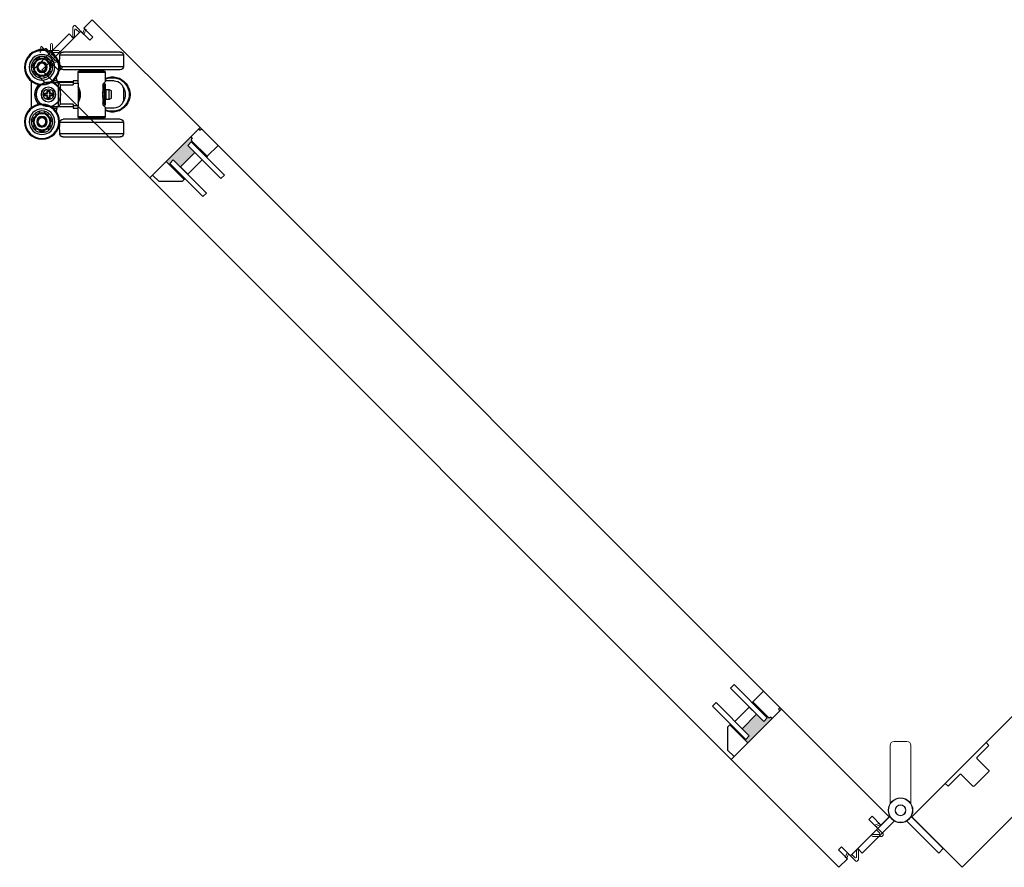
# Model space of a CAD drawing. Units: inches. Extents: x -803 to 1844, y -991 to 1152.
# Drawn here: x 419 to 443, y -423 to -403 of the extents above; entities that cross this region are included whole.
import ezdxf

# ---------------------------------------------------------------- set-up
doc = ezdxf.new("R2010")
doc.units = ezdxf.units.IN
doc.header["$MEASUREMENT"] = 0
doc.layers.add('GRAYED-BACK', color=253, linetype='Continuous')
doc.layers.add('Stile', color=7, linetype='Continuous')
doc.layers.add('Hardware', color=2, linetype='Continuous', lineweight=13)
doc.layers.add('WEATHER', color=253, linetype='Continuous', lineweight=0)

# ---------------------------------------------------------------- blocks, each defined once
blk = doc.blocks.new('A$C1DAD3A4C')
at = {"linetype": 'Continuous'}
for p, q in [((0.159, 0.57), (0.007, 0.418)), ((0.087, 0.431), (0.193, 0.537)), ((0, 0.401), (0, 0.367)), ((0.024, 0.344), (0.325, 0.344)), ((0.188, 0.391), (0.104, 0.391)), ((0.211, 0.344), (0.211, 0.367))]:
    blk.add_line(p, q, dxfattribs=at)
for p, q in [((0.28, 0.344), (0.225, 0.216)), ((0.325, 0.344), (0.27, 0.216))]:
    blk.add_line(p, q)
for centre, start, end in [((0.176, 0.554), 315, 135), ((0.024, 0.401), 135, 180), ((0.024, 0.367), 180, 270), ((0.104, 0.414), 135, 270), ((0.188, 0.367), 0, 90)]:
    blk.add_arc(centre, 0.0236, start, end, dxfattribs=at)
blk = doc.blocks.new('EO-19')
at = {"layer": 'GRAYED-BACK'}
h = blk.add_hatch(color=256, dxfattribs=at)
h.dxf.hatch_style = 1
h.paths.add_polyline_path([(0.632, 0), (0.325, 0), (0.325, 0.05), (0.344, 0.05, 0.414214), (0.375, 0.081), (0.375, 0.625), (0.4, 0.625), (0.4, 0.094), (0.525, 0.094), (0.525, 0.344), (0.632, 0.344)])
h.paths.add_polyline_path([(1.025, 0.094), (1.15, 0.094), (1.15, 0.625), (1.175, 0.625), (1.175, 0), (1.035, 0, 0.022355), (1.035, 0.01, 1), (0.819, 0.01, 0.022355), (0.819, 0), (0.632, 0), (0.632, 0.344), (1.025, 0.344)])
h.paths.add_polyline_path([(1.035, 0.01, -0.022355), (1.035, 0), (0.819, 0, -0.022355), (0.819, 0.01, -1)], flags=17)
blk.add_lwpolyline([(0.325, 0), (0.325, 0.05), (0.344, 0.05, 0.414214), (0.375, 0.081), (0.375, 0.625), (0, 0.625), (0, 0.081, 0.414214), (0.031, 0.05), (0.05, 0.05), (0.05, 0)], format="xyb", close=True)
blk.add_lwpolyline([(1.65, 0), (1.175, 0), (1.175, 0.625), (1.252, 0.625), (1.65, 0.227), (1.65, 0)])
for points in [[(0.525, 0.094), (0.4, 0.094), (0.4, 1.25), (0.525, 1.25)], [(1.15, 0.094), (1.15, 1.25), (1.025, 1.25), (1.025, 0.094)], [(1.025, 0.594), (0.525, 0.594), (0.525, 0.344), (1.025, 0.344)]]:
    blk.add_lwpolyline(points, close=True, dxfattribs=at)
for points in [[(0.375, 0.625), (0.4, 0.625)], [(1.175, 0.625), (1.15, 0.625)]]:
    blk.add_lwpolyline(points, dxfattribs=at)
blk = doc.blocks.new('A$C26171FF1')
for p, q in [((1.725, 2.074), (0.164, 2.074)), ((0.242, 2.146), (1.647, 2.146)), ((0.164, 1.784), (0.945, 1.784)), ((0.945, 1.713), (0.242, 1.713)), ((0.679, 1.713), (0.679, 1.693)), ((0.945, 1.784), (1.725, 1.784)), ((1.647, 1.713), (0.945, 1.713)), ((1.21, 1.693), (1.21, 1.713)), ((1.92, 1.844), (1.899, 1.776)), ((2.421, 1.771), (2.421, 1.772)), ((0.63, 1.673), (0.61, 1.654)), ((0.61, 1.654), (0.61, 1.417)), ((1.279, 1.654), (0.61, 1.654)), ((0.63, 1.673), (1.26, 1.673)), ((0.679, 1.693), (0.945, 1.693)), ((0.679, 1.693), (0.699, 1.673)), ((0.945, 1.693), (1.21, 1.693)), ((1.191, 1.673), (1.21, 1.693)), ((1.279, 1.654), (1.26, 1.673)), ((1.279, 1.437), (1.279, 1.654)), ((1.82, 1.509), (1.799, 1.437)), ((0.393, 1.437), (0.61, 1.437)), ((0.512, 1.227), (0.453, 1.193)), ((0.512, 0.977), (0.512, 1.227)), ((0.59, 1.227), (0.512, 1.227)), ((0.59, 0.977), (0.59, 1.227)), ((0.614, 1.22), (0.59, 1.22)), ((0.614, 1.368), (0.614, 0.837)), ((0.63, 1.368), (0.614, 1.368)), ((0.63, 1.368), (0.63, 0.837)), ((0.638, 1.339), (0.638, 0.866)), ((0.669, 1.354), (0.669, 1.179)), ((1.24, 1.221), (1.24, 0.982)), ((1.258, 1.26), (1.258, 0.944)), ((1.262, 1.276), (1.262, 0.929)), ((1.279, 1.378), (1.279, 1.437)), ((1.279, 1.437), (1.397, 1.437)), ((1.279, 1.378), (1.279, 0.827)), ((1.397, 1.378), (1.279, 1.378)), ((1.397, 1.437), (1.397, 1.378)), ((1.397, 1.417), (1.793, 1.417)), ((1.397, 1.398), (1.771, 1.398)), ((1.397, 1.378), (1.397, 1.339)), ((1.712, 1.339), (1.397, 1.339)), ((1.464, 1.417), (1.48, 1.398)), ((1.771, 1.398), (1.712, 1.339)), ((1.712, 0.866), (1.712, 1.339)), ((1.771, 1.398), (1.771, 0.807)), ((1.773, 1.398), (1.771, 1.398)), ((1.947, 1.398), (1.773, 1.398)), ((1.791, 1.412), (1.799, 1.437)), ((1.799, 1.437), (1.89, 1.437)), ((2.421, 0.782), (2.421, 1.422)), ((0.157, 1.201), (0.157, 1.004)), ((0.453, 1.011), (0.453, 1.193)), ((0.453, 1.011), (0.512, 0.977)), ((0.512, 0.977), (0.59, 0.977)), ((0.59, 0.984), (0.614, 0.984)), ((0.669, 1.026), (0.669, 1.179)), ((0.669, 1.026), (0.669, 0.851)), ((1.234, 1.001), (1.234, 1.207)), ((1.919, 1.124), (1.909, 1.134)), ((1.909, 1.134), (1.909, 1.071)), ((1.976, 1.134), (1.909, 1.134)), ((1.919, 1.08), (1.909, 1.071)), ((1.909, 1.071), (1.976, 1.071)), ((1.986, 1.123), (1.928, 1.123)), ((1.928, 1.081), (1.986, 1.081)), ((1.976, 1.201), (1.976, 1.134)), ((1.986, 1.191), (1.976, 1.201)), ((2.039, 1.201), (1.976, 1.201)), ((1.986, 1.123), (1.976, 1.134)), ((1.986, 1.081), (1.976, 1.071)), ((1.976, 1.071), (1.976, 1.004)), ((1.986, 1.013), (1.976, 1.004)), ((1.976, 1.004), (2.039, 1.004)), ((1.986, 1.182), (1.986, 1.123)), ((1.986, 1.081), (1.986, 1.022)), ((2.029, 1.123), (2.029, 1.182)), ((2.029, 1.123), (2.039, 1.134)), ((2.088, 1.123), (2.029, 1.123)), ((2.029, 1.081), (2.088, 1.081)), ((2.029, 1.081), (2.039, 1.071)), ((2.029, 1.022), (2.029, 1.081)), ((2.03, 1.191), (2.039, 1.201)), ((2.03, 1.013), (2.039, 1.004)), ((2.039, 1.134), (2.039, 1.201)), ((2.106, 1.134), (2.039, 1.134)), ((2.039, 1.071), (2.106, 1.071)), ((2.039, 1.004), (2.039, 1.071)), ((2.097, 1.124), (2.106, 1.134)), ((2.097, 1.08), (2.106, 1.071)), ((2.106, 1.071), (2.106, 1.134)), ((0.393, 0.768), (0.61, 0.768)), ((0.61, 0.79), (0.61, 0.551)), ((0.614, 0.837), (0.63, 0.837)), ((1.279, 0.768), (1.279, 0.827)), ((1.279, 0.827), (1.397, 0.827)), ((1.279, 0.551), (1.279, 0.768)), ((1.397, 0.768), (1.279, 0.768)), ((1.397, 0.866), (1.397, 0.827)), ((1.397, 0.866), (1.712, 0.866)), ((1.397, 0.827), (1.397, 0.768)), ((1.771, 0.807), (1.397, 0.807)), ((1.771, 0.807), (1.712, 0.866)), ((1.773, 0.807), (1.771, 0.807)), ((1.947, 0.807), (1.773, 0.807)), ((1.799, 0.768), (1.791, 0.793)), ((1.89, 0.768), (1.799, 0.768)), ((1.799, 0.768), (1.82, 0.695)), ((0.242, 0.492), (1.647, 0.492)), ((0.61, 0.551), (0.63, 0.531)), ((0.61, 0.551), (1.279, 0.551)), ((1.26, 0.531), (0.63, 0.531)), ((0.699, 0.531), (0.679, 0.512)), ((1.21, 0.512), (0.679, 0.512)), ((0.679, 0.512), (0.679, 0.492)), ((1.21, 0.512), (1.191, 0.531)), ((1.21, 0.492), (1.21, 0.512)), ((1.26, 0.531), (1.279, 0.551)), ((2.421, 0.433), (2.421, 0.505)), ((1.725, 0.421), (0.164, 0.421)), ((1.899, 0.429), (1.9, 0.426)), ((0.164, 0.131), (0.945, 0.131)), ((0.945, 0.059), (0.242, 0.059)), ((0.945, 0.131), (1.725, 0.131)), ((1.647, 0.059), (0.945, 0.059))]:
    blk.add_line(p, q)
at = {"flags": 128}
for points in [[(0.669, 1.354), (0.63, 1.396), (0.611, 1.416), (0.61, 1.417)], [(1.279, 0.905), (1.274, 0.915), (1.26, 0.941), (1.24, 0.983), (1.221, 1.045), (1.215, 1.1), (1.22, 1.155), (1.234, 1.204), (1.253, 1.251), (1.272, 1.287), (1.279, 1.299), (1.279, 1.299)], [(0.669, 1.154), (0.674, 1.113), (0.67, 1.057), (0.669, 1.05)], [(0.612, 0.79), (0.615, 0.793), (0.637, 0.816), (0.669, 0.851)]]:
    blk.add_lwpolyline(points, dxfattribs=at)
for centre, radius in [((2.165, 1.772), 0.433), ((2.165, 1.772), 0.413), ((2.165, 1.772), 0.315), ((2.165, 1.772), 0.266), ((2.165, 1.772), 0.217), ((2.165, 1.772), 0.197), ((2.165, 1.772), 0.13), ((2.165, 1.772), 0.118), ((2.165, 1.772), 0.0984), ((2.008, 1.102), 0.181), ((2.008, 1.102), 0.177), ((2.165, 0.433), 0.433), ((2.165, 0.433), 0.413), ((2.165, 0.433), 0.315), ((2.165, 0.433), 0.266), ((2.165, 0.433), 0.217), ((2.165, 0.433), 0.197), ((2.165, 0.433), 0.13), ((2.165, 0.433), 0.118), ((2.165, 0.433), 0.0984)]:
    blk.add_circle(centre, radius)
for centre, radius, start, end in [((1.732, 1.929), 1.575, 174.7153, 185.2847), ((0.242, 2.067), 0.0787, 90, 174.7153), ((1.647, 2.067), 0.0787, 5.2847, 90), ((0.157, 1.929), 1.575, 354.7153, 5.2847), ((1.984, 1.916), 0.0591, 29.7028, 81.7455), ((2.165, 1.772), 0.256, 102.6687, 128.7599), ((2.165, 1.772), 0.22, 104.7562, 126.6724), ((2.165, 2.003), 0.0591, 149.632, 201.7236), ((2.165, 2.003), 0.0591, 338.0687, 30.1087), ((2.165, 1.772), 0.256, 51.2401, 77.3313), ((2.165, 1.772), 0.22, 53.3276, 75.2438), ((2.346, 1.916), 0.0591, 98.2774, 150.2667), ((0.242, 1.791), 0.0787, 185.2847, 270), ((1.647, 1.791), 0.0787, 270, 354.7153), ((1.94, 1.72), 0.0591, 81.071, 132.8385), ((2.165, 1.772), 0.256, 154.0972, 163.4769), ((1.984, 1.916), 0.0591, 201.5055, 253.0958), ((2.165, 1.772), 0.22, 156.1847, 178.101), ((2.346, 1.916), 0.0591, 286.7339, 338.5183), ((2.165, 1.772), 0.22, 1.899, 23.8153), ((2.391, 1.72), 0.0591, 47.2074, 98.991), ((2.165, 1.772), 0.256, 0, 25.9028), ((0.433, 1.102), 0.433, 65.8523, 294.1477), ((0.433, 1.102), 0.413, 64.6231, 295.3769), ((1.94, 1.72), 0.0591, 252.4887, 270), ((1.94, 1.72), 0.0591, 270, 304.558), ((2.165, 1.772), 0.22, 207.6133, 229.5295), ((2.065, 1.563), 0.0591, 132.6116, 184.5322), ((2.065, 1.563), 0.0591, 304.3351, 356.0309), ((2.165, 1.772), 0.22, 259.0419, 270), ((2.165, 1.772), 0.22, 270, 280.9581), ((2.265, 1.563), 0.0591, 183.8036, 235.6368), ((2.265, 1.563), 0.0591, 355.3877, 47.4176), ((2.165, 1.772), 0.22, 310.4705, 332.3867), ((2.391, 1.72), 0.0591, 235.4179, 270), ((2.391, 1.72), 0.0591, 270, 287.4434), ((0.433, 1.102), 0.315, 146.8944, 213.1056), ((0.393, 1.201), 0.236, 90, 180), ((0.638, 1.307), 0.0315, 0, 90), ((1.262, 1.293), 0.0177, 287.2784, 0), ((1.773, 1.417), 0.0197, 270, 343.4769), ((2.008, 1.102), 0.295, 306.7331, 53.2669), ((2.008, 1.102), 0.335, 313.5732, 46.4268), ((0.393, 1.004), 0.236, 180, 270), ((2.008, 1.102), 0.0827, 165.169, 194.831), ((2.008, 1.102), 0.0827, 75.169, 104.831), ((2.008, 1.102), 0.0827, 255.169, 284.831), ((2.008, 1.102), 0.0827, 0, 14.831), ((2.008, 1.102), 0.0827, 345.169, 0), ((0.638, 0.898), 0.0315, 270, 0), ((1.262, 0.911), 0.0177, 0, 72.7828), ((1.773, 0.787), 0.0197, 16.5231, 90), ((0.242, 0.413), 0.0787, 90, 174.7153), ((1.647, 0.413), 0.0787, 5.2847, 90), ((1.984, 0.577), 0.0591, 201.5055, 253.0958), ((2.165, 0.433), 0.22, 156.1847, 178.101), ((1.984, 0.577), 0.0591, 29.7028, 81.7455), ((2.165, 0.433), 0.22, 104.7562, 126.6724), ((2.165, 0.664), 0.0591, 149.632, 201.7236), ((2.165, 0.664), 0.0591, 338.0687, 30.1087), ((2.165, 0.433), 0.22, 53.3276, 75.2438), ((2.346, 0.577), 0.0591, 98.2774, 150.2667), ((2.346, 0.577), 0.0591, 286.7339, 338.5183), ((2.165, 0.433), 0.22, 1.899, 23.8153), ((1.732, 0.276), 1.575, 174.7153, 185.2847), ((0.157, 0.276), 1.575, 354.7153, 5.2847), ((1.94, 0.382), 0.0591, 81.071, 132.8385), ((1.94, 0.382), 0.0591, 252.4887, 270), ((2.165, 0.433), 0.256, 205.5258, 231.6171), ((1.94, 0.382), 0.0591, 270, 304.558), ((2.165, 0.433), 0.22, 207.6133, 229.5295), ((2.065, 0.225), 0.0591, 132.6116, 184.5322), ((2.265, 0.225), 0.0591, 355.3877, 47.4176), ((2.165, 0.433), 0.22, 310.4705, 332.3867), ((2.165, 0.433), 0.256, 308.3829, 334.4742), ((2.391, 0.382), 0.0591, 235.4179, 270), ((2.391, 0.382), 0.0591, 47.2074, 98.991), ((2.391, 0.382), 0.0591, 270, 287.4434), ((0.242, 0.138), 0.0787, 185.2847, 270), ((1.647, 0.138), 0.0787, 270, 354.7153), ((2.065, 0.225), 0.0591, 304.3351, 356.0309), ((2.165, 0.433), 0.256, 256.9544, 283.0456), ((2.165, 0.433), 0.22, 259.0419, 280.9581), ((2.265, 0.225), 0.0591, 183.8036, 235.6368)]:
    blk.add_arc(centre, radius, start, end)
blk = doc.blocks.new('eclipse-pivot-hinge-left')
blk.add_lwpolyline([(0.268, 0.163), (-0.095, 0.163, 0.414214), (-0.157, 0.1), (-0.157, -1.099), (0, -1.099), (0, 0.005), (0.535, 0.005)], format="xyb")
at = {"linetype": 'Continuous'}
for radius in [0.305, 0.295, 0.133, 0.128]:
    blk.add_circle((0.535, 0.31), radius, dxfattribs=at)
blk = doc.blocks.new('ecliplse-int-handle')
at = {"linetype": 'Continuous'}
for p, q in [((-0.256, 0.166), (-0.256, 1.594)), ((-0.158, 1.693), (0.157, 1.693)), ((0.256, 1.594), (0.256, 0.166))]:
    blk.add_line(p, q, dxfattribs=at)
for centre, start, end in [((-0.158, 1.594), 90.0015, 180.0015), ((0.157, 1.594), 0.0015, 90.0015)]:
    blk.add_arc(centre, 0.0984, start, end, dxfattribs=at)
blk = doc.blocks.new('eclipse-int-hinge-left')
for p, q in [((0, 0.016), (0, -1.099)), ((0.157, -1.099), (0.157, 0.016)), ((0, -1.099), (0.157, -1.099))]:
    blk.add_line(p, q)
at = {"linetype": 'Continuous'}
for radius in [0.305, 0.295, 0.133, 0.128]:
    blk.add_circle((0.079, 0.31), radius, dxfattribs=at)

msp = doc.modelspace()

# ---------------------------------------------------------------- linework, layer by layer
for p, q in [((437.33179, -419.52476), (423.03584, -405.22882)), ((421.79841, -406.46625), (436.09435, -420.7622))]:
    msp.add_line(p, q)
msp.add_lwpolyline([(423.03584, -405.22882), (423.03584, -405.22882), (421.79841, -406.46625), (419.14675, -403.8146), (419.35182, -403.60954), (419.57258, -403.8303), (419.65036, -403.75252), (419.4296, -403.53176), (420.10135, -402.86001), (420.32211, -403.08077), (420.39989, -403.00299), (420.17913, -402.78223), (420.38419, -402.57717), (423.03584, -405.22882)])
at = {"layer": 'GRAYED-BACK'}
msp.add_lwpolyline([(441.74825, -421.12898, 0.41421356), (441.72041, -421.12898), (441.4281, -421.42128), (441.3585, -421.35169), (442.3607, -420.34949), (442.4303, -420.41909), (442.13799, -420.71139, 0.41421356), (442.13799, -420.73923), (442.4303, -421.03154, -0.41421356), (442.4303, -421.05938), (442.06839, -421.42128, -0.41421356), (442.04056, -421.42128)], format="xyb", close=True, dxfattribs=at)
at = {"layer": 'Stile'}
for points in [[(423.03584, -405.22882), (423.03584, -405.22882), (421.79841, -406.46625), (419.14675, -403.8146), (419.35182, -403.60954), (419.57258, -403.8303), (419.65036, -403.75252), (419.4296, -403.53176), (420.10135, -402.86001), (420.32211, -403.08077), (420.39989, -403.00299), (420.17913, -402.78223), (420.38419, -402.57717), (423.03584, -405.22882)], [(437.33179, -419.52476), (437.33179, -419.52476), (436.09435, -420.7622), (438.746, -423.41385), (438.95106, -423.20879), (438.7303, -422.98803), (438.80808, -422.91024), (439.02884, -423.13101), (439.70059, -422.45926), (439.47983, -422.23849), (439.55761, -422.16071), (439.77838, -422.38147), (439.98344, -422.17641), (437.33179, -419.52476)]]:
    msp.add_lwpolyline(points, dxfattribs=at)
msp.add_lwpolyline([(441.77121, -423.41385), (444.42286, -420.7622), (443.18543, -419.52476), (440.53378, -422.17641)], close=True, dxfattribs=at)

# ---------------------------------------------------------------- block references
at = {"color": 1, "rotation": 225}
msp.add_blockref('EO-19', (423.03584, -405.22882), dxfattribs=at)
msp.add_blockref('EO-19', (423.03584, -405.22882), dxfattribs=at)
at = {"color": 1, "xscale": -1, "rotation": 44.99999999999984}
msp.add_blockref('EO-19', (437.33179, -419.52476), dxfattribs=at)
at = {"layer": 'GRAYED-BACK', "xscale": -1}
msp.add_blockref('A$C26171FF1', (421.31351, -405.51801), dxfattribs=at)
at = {"layer": 'Hardware', "xscale": -1}
for name, p, rotation in [('eclipse-pivot-hinge-left', (419.14675, -403.8146), 134.9999999999999), ('eclipse-int-hinge-left', (440.09479, -422.28777), 315), ('eclipse-int-hinge-left', (440.53378, -422.17641), 45)]:
    msp.add_blockref(name, p, dxfattribs=dict(at, rotation=rotation))
at = {"layer": 'Hardware'}
msp.add_blockref('ecliplse-int-handle', (440.25861, -422.0126), dxfattribs=at)
at = {"layer": 'WEATHER', "xscale": -1}
for p, rotation in [((420.19482, -402.46758), 134.9999999999999), ((419.11342, -403.70148), 315), ((438.93537, -423.52344), 315)]:
    msp.add_blockref('A$C1DAD3A4C', p, dxfattribs=dict(at, rotation=rotation))
at = {"layer": 'WEATHER'}
for p, rotation in [((419.03716, -403.62523), 315), ((440.09303, -422.36579), 134.9999999999999)]:
    msp.add_blockref('A$C1DAD3A4C', p, dxfattribs=dict(at, rotation=rotation))

doc.saveas('drawing.dxf')
